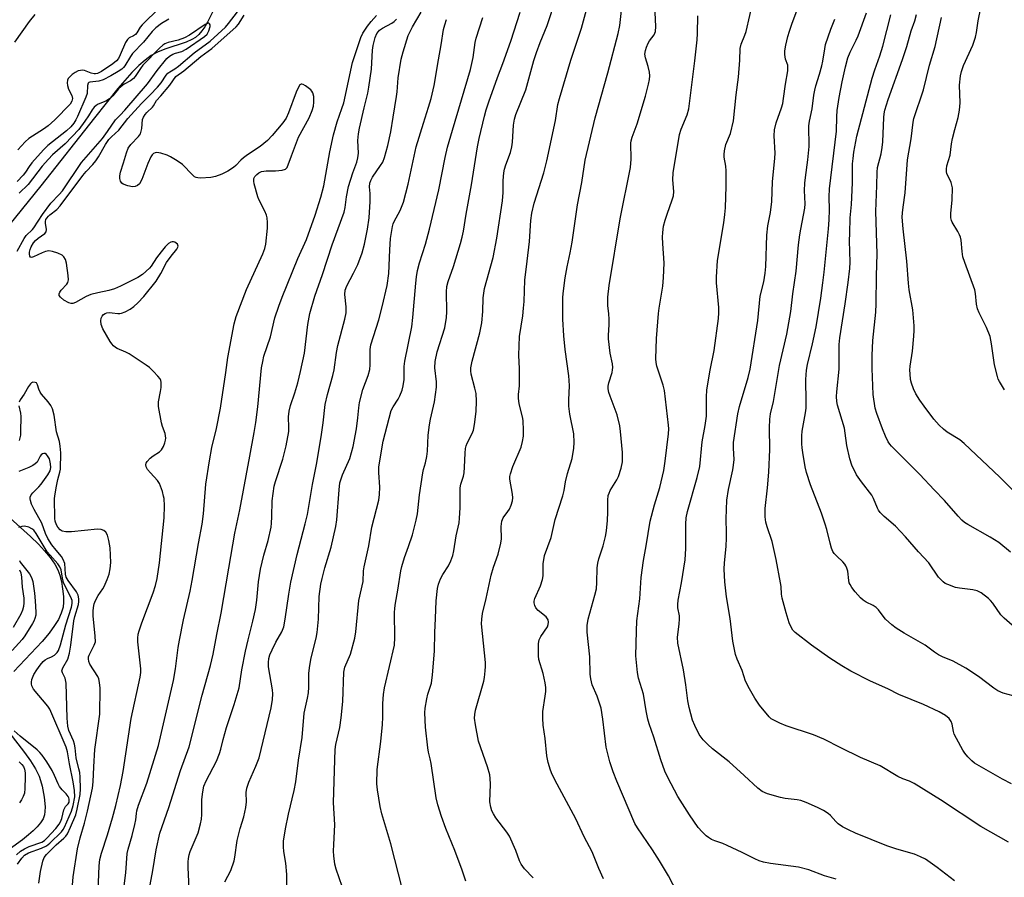
# Model space of a CAD drawing. Units: inches. Extents: x 1243771 to 1249771, y 589451 to 593452.
# Drawn here: x 1245787 to 1246088, y 591864 to 592127 of the extents above; entities that cross this region are included whole.
import ezdxf

# ---------------------------------------------------------------- set-up
doc = ezdxf.new("R2010")
doc.units = ezdxf.units.IN
doc.header["$MEASUREMENT"] = 0
doc.layers.add('HYDRO-Single Line Stream', color=4, linetype='Continuous')
doc.layers.add('Undefined', color=1, linetype='Continuous')

msp = doc.modelspace()

# ---------------------------------------------------------------- linework, layer by layer
at = {"layer": 'HYDRO-Single Line Stream'}
for points in [[(1245852.97, 592140.69), (1245848.87, 592135.5), (1245846.34, 592129.62), (1245844.52, 592126), (1245843.65, 592124.57), (1245842.75, 592123.29), (1245841.81, 592122.21), (1245840.84, 592121.34), (1245839.72, 592120.66), (1245837.98, 592119.9), (1245831.45, 592117.74), (1245829.15, 592116.83), (1245827.28, 592115.75), (1245825.4, 592114.36), (1245823.5, 592112.71), (1245821.31, 592110.53), (1245819.16, 592108.17), (1245817.07, 592105.7), (1245809.87, 592096.66), (1245793.46, 592075.9), (1245781.86, 592061.54)], [(1245778.77, 591978.89), (1245790.29, 591968.62), (1245792.72, 591966.25), (1245794.64, 591964.19), (1245796.32, 591962.16), (1245797.72, 591960.14), (1245798.65, 591958.44), (1245799.31, 591956.75), (1245799.76, 591954.88), (1245800.14, 591952.59), (1245800.39, 591950.25), (1245800.44, 591948.51), (1245800.27, 591946.99), (1245799.71, 591945.13), (1245798.83, 591943.24), (1245797.67, 591941.33), (1245796.02, 591939.07), (1245793.86, 591936.48), (1245785.26, 591927.31)], [(1245783.72, 591908.72), (1245788.45, 591902.49), (1245790.3, 591899.93), (1245791.85, 591897.5), (1245792.96, 591895.27), (1245793.4, 591894), (1245793.9, 591892.18), (1245794.53, 591888.82), (1245794.78, 591885.88), (1245794.74, 591884.44), (1245794.6, 591883.46), (1245794.16, 591882.25), (1245793.39, 591881.01), (1245792.36, 591879.77), (1245791.12, 591878.52), (1245789.73, 591877.3), (1245787.87, 591875.82), (1245781.98, 591871.55)]]:
    msp.add_lwpolyline(points, dxfattribs=at)
at = {"layer": 'Undefined'}
for points, elevation in [([(1245944.16, 591864.14), (1245941.52, 591866.95), (1245940.49, 591868.33), (1245939.97, 591869.33), (1245938.8, 591872.57), (1245936.92, 591876.89), (1245936.12, 591878.11), (1245932.73, 591882.57), (1245932, 591883.72), (1245931.51, 591884.68), (1245931.18, 591885.76), (1245930.92, 591887.46), (1245931.06, 591892.85), (1245930.99, 591894.57), (1245930.85, 591895.71), (1245930.15, 591898.13), (1245927.43, 591906.02), (1245926.49, 591910.97), (1245926.21, 591913.02), (1245926.26, 591914.14), (1245926.49, 591915.5), (1245929.02, 591924.33), (1245929.25, 591925.48), (1245929.46, 591927.46), (1245929.54, 591928.88), (1245929.5, 591930.04), (1245928.37, 591941.91), (1245928.4, 591943.35), (1245928.65, 591945.09), (1245929.73, 591949.6), (1245931.23, 591956.75), (1245931.96, 591959.26), (1245933.44, 591963.24), (1245934.28, 591966.54), (1245934.48, 591967.94), (1245934.35, 591971.72), (1245934.54, 591973.33), (1245934.94, 591974.29), (1245936.41, 591976.24), (1245936.86, 591976.97), (1245937.41, 591978.24), (1245937.8, 591979.56), (1245937.89, 591980.41), (1245937.82, 591981.57), (1245937.02, 591986.12), (1245937.02, 591986.97), (1245937.17, 591987.82), (1245937.87, 591990.04), (1245940.42, 591995.99), (1245940.88, 591997.64), (1245941.18, 591999.32), (1245941.22, 592001.09), (1245941.03, 592004.06), (1245940.82, 592005.21), (1245939.84, 592009.17), (1245939.63, 592010.92), (1245939.66, 592012.1), (1245939.92, 592014.71), (1245939.96, 592016.16), (1245939.96, 592019.95), (1245939.76, 592024.08), (1245939.83, 592026.97), (1245940, 592029.85), (1245940.93, 592036.12), (1245941.19, 592038.48), (1245941.36, 592040.55), (1245941.63, 592047.08), (1245942.27, 592052.9), (1245943.06, 592058.86), (1245943.43, 592065.3), (1245943.7, 592067.56), (1245944.46, 592070.59), (1245947.41, 592079.9), (1245948.36, 592083.51), (1245950.94, 592095.86), (1245951.73, 592100.76), (1245952.16, 592102.64), (1245955.69, 592114.32), (1245958.89, 592124.13), (1245961.96, 592135.45)], 632), ([(1245923.52, 591863.17), (1245922.37, 591866.54), (1245920.16, 591872.57), (1245917.42, 591879.26), (1245916.05, 591882.89), (1245914.97, 591886.46), (1245914.47, 591888.64), (1245912.93, 591899.13), (1245912.65, 591900.56), (1245912.12, 591902.61), (1245911.89, 591903.96), (1245911.19, 591910.23), (1245910.99, 591914.64), (1245911.1, 591916.08), (1245911.59, 591918.91), (1245911.94, 591920.32), (1245912.99, 591923.75), (1245913.36, 591926.26), (1245913.89, 591933.48), (1245914.02, 591939.28), (1245914.26, 591943.49), (1245914.43, 591948.97), (1245914.82, 591952.66), (1245915.12, 591954.06), (1245915.78, 591955.69), (1245916.45, 591957), (1245918.21, 591959.65), (1245918.93, 591961.21), (1245919.55, 591962.82), (1245919.86, 591964.26), (1245920.53, 591968.8), (1245921.44, 591972.84), (1245921.59, 591974.24), (1245921.76, 591977.4), (1245921.81, 591983.54), (1245921.97, 591984.58), (1245922.8, 591987.05), (1245923.02, 591988.12), (1245923.17, 591989.78), (1245923.31, 591994.14), (1245923.43, 591995.57), (1245923.64, 591996.37), (1245923.95, 591997.14), (1245925.5, 592000.11), (1245925.9, 592001.15), (1245926.22, 592002.83), (1245926.73, 592006.83), (1245926.78, 592010.03), (1245926.65, 592012.33), (1245926.32, 592013.98), (1245925.14, 592018.23), (1245925.02, 592019.35), (1245925.07, 592020.2), (1245925.51, 592022.21), (1245927.79, 592030.9), (1245928.42, 592033.94), (1245928.76, 592037.41), (1245928.83, 592041.64), (1245929.24, 592044.5), (1245931.87, 592053.93), (1245933, 592059.9), (1245934.71, 592071.29), (1245934.91, 592073.82), (1245934.96, 592077.57), (1245935.13, 592079.9), (1245935.35, 592081.01), (1245935.73, 592082.36), (1245937.17, 592086.12), (1245937.63, 592087.79), (1245937.81, 592089.23), (1245938.09, 592094.43), (1245938.42, 592096.35), (1245938.87, 592097.69), (1245941.9, 592105.3), (1245944.37, 592114.27), (1245945.11, 592116.71), (1245946.27, 592119.74), (1245948.46, 592125), (1245951.05, 592133.11)], 630), ([(1246073.05, 591863.23), (1246067.81, 591867.33), (1246064.18, 591869.87), (1246062.64, 591870.64), (1246060.78, 591871.43), (1246055.41, 591872.95), (1246052.35, 591874), (1246042.78, 591877.89), (1246040.67, 591878.84), (1246038.83, 591879.78), (1246037.49, 591880.71), (1246036.71, 591881.42), (1246035.09, 591883.27), (1246034.44, 591883.81), (1246032.97, 591884.73), (1246031.17, 591885.68), (1246027.71, 591887.2), (1246026.09, 591887.8), (1246024.97, 591888.03), (1246021.21, 591888.47), (1246019.77, 591888.72), (1246015.81, 591889.91), (1246014.22, 591890.57), (1246012.87, 591891.61), (1246008.74, 591895.52), (1246004.15, 591899.64), (1245999.06, 591903.67), (1245997.58, 591904.95), (1245996.14, 591906.39), (1245994.97, 591908.06), (1245993.63, 591910.74), (1245992.91, 591912.38), (1245991.89, 591916.33), (1245991.48, 591918.33), (1245990.83, 591923.25), (1245990.09, 591927.82), (1245988.44, 591935.97), (1245988.34, 591937.81), (1245988.84, 591941.77), (1245988.96, 591943.47), (1245988.89, 591944.31), (1245988.43, 591946.82), (1245988.38, 591947.83), (1245988.54, 591949.11), (1245989.57, 591954.4), (1245990.6, 591961.51), (1245990.85, 591964.97), (1245990.84, 591972.35), (1245990.97, 591974.36), (1245991.35, 591976.27), (1245994.33, 591986.62), (1245995.17, 591990.05), (1245995.85, 591997.55), (1245996.79, 592002.55), (1245997.15, 592005.39), (1245997.22, 592006.83), (1245997.18, 592011.23), (1245997.32, 592013.5), (1245998.3, 592019.5), (1245999.51, 592025.55), (1246000.8, 592035.3), (1246000.91, 592037), (1246000.91, 592038.68), (1246000.26, 592046.22), (1246000.22, 592048.01), (1246000.58, 592053.07), (1246002.43, 592064.59), (1246002.77, 592067.12), (1246002.94, 592069.14), (1246003.15, 592075.79), (1246003.21, 592080.45), (1246003.1, 592081.9), (1246002.59, 592084.72), (1246002.58, 592085.54), (1246002.69, 592086.64), (1246003.12, 592088.52), (1246004.51, 592091.9), (1246005.45, 592095.75), (1246006.21, 592103.74), (1246006.94, 592109.18), (1246007.35, 592114.4), (1246007.44, 592117.88), (1246007.8, 592119.27), (1246008.92, 592122.01), (1246009.28, 592123.14), (1246011.6, 592133.03)], 640), ([(1245829.77, 592130.41), (1245824.45, 592125.15), (1245823.92, 592124.46), (1245822.9, 592122.76), (1245822.42, 592122.18), (1245821.81, 592121.78), (1245820.54, 592121.22), (1245819.96, 592120.68), (1245819.39, 592119.71), (1245817.76, 592115.94), (1245817.23, 592114.91), (1245816.66, 592114.2), (1245815.51, 592113.28), (1245812.08, 592110.87), (1245810.84, 592110.25), (1245810.24, 592110.14), (1245809.75, 592110.17), (1245808.92, 592110.38), (1245806.86, 592111.17), (1245806.27, 592111.26), (1245805.6, 592111.23), (1245804.89, 592111.04), (1245804.01, 592110.59), (1245803.06, 592109.92), (1245802.2, 592109.17), (1245801.86, 592108.75), (1245801.66, 592108.27), (1245801.58, 592107.45), (1245801.67, 592106.58), (1245801.97, 592105.48), (1245802.92, 592103.57), (1245803.15, 592102.62), (1245803, 592101.78), (1245802.49, 592100.92), (1245797.71, 592096.12), (1245795.73, 592094.31), (1245794.33, 592093.27), (1245789.83, 592090.36), (1245788.68, 592089.33), (1245786.45, 592086.96)], 616), ([(1245965.7, 591863.88), (1245964.18, 591867.05), (1245962.21, 591872.18), (1245959.76, 591876.74), (1245957.21, 591882.27), (1245951.45, 591892.84), (1245949.95, 591895.75), (1245949.39, 591897.12), (1245948.71, 591899.42), (1245948.34, 591901.47), (1245947.78, 591906.81), (1245947.19, 591910.92), (1245947.06, 591912.99), (1245947.08, 591915.06), (1245947.81, 591919.77), (1245947.97, 591921.23), (1245947.97, 591922.38), (1245947.76, 591923.81), (1245947.17, 591926.66), (1245945.91, 591930.95), (1245945.78, 591932.1), (1245945.75, 591933.83), (1245945.8, 591935.85), (1245945.98, 591936.96), (1245946.5, 591937.99), (1245948.47, 591940.97), (1245948.75, 591941.67), (1245948.85, 591942.44), (1245948.69, 591943.16), (1245948.12, 591944.01), (1245945.7, 591946.01), (1245944.94, 591946.81), (1245944.6, 591947.52), (1245944.44, 591948.29), (1245944.47, 591948.81), (1245944.68, 591949.61), (1245946.34, 591953.56), (1245947.01, 591955.5), (1245947.19, 591956.61), (1245947.22, 591960.23), (1245947.61, 591962.82), (1245949.63, 591968.35), (1245950.83, 591973.83), (1245953.21, 591981.01), (1245953.6, 591982.69), (1245954.03, 591985.32), (1245954.62, 591987.88), (1245956.1, 591992.45), (1245956.59, 591995.66), (1245956.69, 591997.42), (1245956.53, 592000.04), (1245955.34, 592006.05), (1245955.05, 592008.49), (1245955.04, 592010.42), (1245955.22, 592014.76), (1245955.19, 592016.39), (1245955.05, 592017.78), (1245953.89, 592025.85), (1245953.5, 592029.98), (1245953.21, 592035.15), (1245953.23, 592041.84), (1245953.39, 592043.77), (1245953.88, 592047.74), (1245954.52, 592051.09), (1245955.49, 592055.44), (1245956.11, 592058.64), (1245957.65, 592070.1), (1245959.06, 592076.97), (1245960.03, 592083.76), (1245963.06, 592096.66), (1245967.03, 592110.43), (1245970.17, 592122.51), (1245970.61, 592124.96), (1245971.32, 592131.39)], 634), ([(1245988.23, 591859.65), (1245985.56, 591864.74), (1245982.75, 591869.42), (1245980.65, 591872.77), (1245976.01, 591879.52), (1245975.27, 591880.75), (1245969.7, 591893.74), (1245968.64, 591896.57), (1245967.63, 591899.65), (1245966.46, 591904.19), (1245965.48, 591912.69), (1245964.92, 591916.07), (1245963.75, 591919.74), (1245962.23, 591923.25), (1245961.74, 591925.06), (1245961.59, 591926.47), (1245961.48, 591931.81), (1245960.63, 591939.33), (1245960.69, 591941.33), (1245960.95, 591943.3), (1245963.02, 591950.68), (1245963.47, 591952.63), (1245963.63, 591954.5), (1245963.72, 591958.98), (1245963.88, 591960.41), (1245964.24, 591961.8), (1245965.54, 591965.75), (1245966.25, 591968.62), (1245966.58, 591970.35), (1245966.89, 591973.49), (1245966.97, 591976.01), (1245966.97, 591979.72), (1245967.11, 591981.11), (1245967.35, 591981.91), (1245967.72, 591982.69), (1245969.69, 591985.96), (1245970.23, 591986.99), (1245971.02, 591989.47), (1245971.43, 591991.44), (1245971.5, 591992.87), (1245971.46, 591994.31), (1245970.87, 592000.75), (1245970.63, 592002.48), (1245969.84, 592005.83), (1245967.65, 592011.59), (1245967.31, 592012.69), (1245967.09, 592013.79), (1245967.08, 592014.57), (1245967.24, 592015.59), (1245968.27, 592018.8), (1245968.43, 592019.59), (1245968.48, 592020.36), (1245968.36, 592021.44), (1245967.69, 592024.75), (1245967.23, 592029.1), (1245967.19, 592030.26), (1245967.36, 592033.42), (1245967.36, 592035.09), (1245967.28, 592036.76), (1245966.98, 592039.29), (1245966.98, 592041.8), (1245967.43, 592045.36), (1245970.76, 592065.8), (1245973.89, 592081.53), (1245974.11, 592084.07), (1245974.01, 592088.91), (1245974.08, 592089.72), (1245974.39, 592090.81), (1245975.97, 592094.86), (1245978.46, 592103.38), (1245979.42, 592106.97), (1245979.69, 592108.39), (1245979.79, 592109.55), (1245979.7, 592110.72), (1245979.35, 592112.45), (1245978.46, 592115.04), (1245978.35, 592116.15), (1245978.46, 592117.3), (1245978.77, 592118.36), (1245979.34, 592119.59), (1245979.77, 592120.3), (1245981.14, 592122.13), (1245981.57, 592123.09), (1245981.68, 592124.66), (1245981.37, 592131.07)], 636), ([(1246089.64, 591875.13), (1246081.11, 591879.86), (1246068.8, 591888.02), (1246060.74, 591892.99), (1246059.25, 591893.74), (1246057.25, 591894.5), (1246055.77, 591895.19), (1246050.36, 591898.41), (1246044.31, 591900.98), (1246038.27, 591903.93), (1246033.07, 591906.65), (1246029.93, 591907.92), (1246021.53, 591910.66), (1246019.61, 591911.48), (1246017.74, 591912.39), (1246017, 591912.87), (1246016.37, 591913.45), (1246013.39, 591917.03), (1246011.95, 591919.19), (1246010.34, 591921.99), (1246009.16, 591924.39), (1246008.13, 591927.65), (1246006.56, 591931.08), (1246006.09, 591932.48), (1246005.24, 591936.56), (1246004.39, 591943.51), (1246003.27, 591950.18), (1246002.76, 591954.76), (1246002.61, 591958.62), (1246002.68, 591960.54), (1246003.17, 591965.53), (1246003.32, 591968.21), (1246003.34, 591969.71), (1246003.15, 591974.06), (1246003.36, 591979.68), (1246003.86, 591983.02), (1246005.23, 591988.96), (1246005.48, 591990.4), (1246005.6, 591992.16), (1246005.45, 591995.64), (1246005.48, 591997.4), (1246006.81, 592006.11), (1246007.3, 592008.39), (1246009.93, 592017.26), (1246010.54, 592019.77), (1246012.91, 592034.65), (1246013.64, 592042.15), (1246014.7, 592046.58), (1246015.17, 592049.17), (1246015.34, 592051.2), (1246015.67, 592060.82), (1246015.98, 592063.64), (1246016.74, 592067.76), (1246017.18, 592071.12), (1246017.41, 592077.13), (1246018.13, 592084.42), (1246018.16, 592085.89), (1246017.9, 592091.23), (1246017.96, 592093), (1246018.51, 592095.2), (1246020.11, 592099.74), (1246020.5, 592101.14), (1246020.77, 592102.58), (1246021.38, 592107), (1246022.03, 592111.07), (1246022.1, 592111.93), (1246022.02, 592112.78), (1246021.37, 592114.71), (1246021.13, 592116.08), (1246021.17, 592117.23), (1246021.42, 592118.97), (1246022.04, 592121.58), (1246022.53, 592123.23), (1246023.26, 592125.38), (1246025.81, 592132.19)], 642), ([(1246088.4, 592013.5), (1246086.83, 592015.99), (1246086.47, 592016.77), (1246086.21, 592017.58), (1246085.35, 592021.18), (1246084.39, 592027.6), (1246083.95, 592029.84), (1246082.86, 592032.6), (1246080.65, 592037), (1246080.07, 592038.31), (1246079.76, 592039.72), (1246079.48, 592042.92), (1246079.27, 592044.06), (1246076.18, 592052.47), (1246075.64, 592054.17), (1246075.37, 592055.85), (1246075.07, 592059.31), (1246074.92, 592060.17), (1246074.64, 592060.95), (1246074.13, 592061.94), (1246072.33, 592064.83), (1246072.14, 592065.33), (1246071.97, 592066.1), (1246071.92, 592067.48), (1246072.35, 592071.59), (1246072.43, 592075.31), (1246072.3, 592076.14), (1246072.03, 592076.95), (1246070.75, 592079.69), (1246070.63, 592080.19), (1246070.59, 592080.97), (1246070.77, 592082.05), (1246071.74, 592085.32), (1246072.15, 592088.72), (1246072.47, 592090.39), (1246073.13, 592093.14), (1246074.19, 592096.84), (1246074.59, 592099.04), (1246074.76, 592101.28), (1246074.62, 592106.66), (1246074.89, 592109.52), (1246075.23, 592110.86), (1246075.86, 592112.68), (1246078.68, 592118.92), (1246079.47, 592121.37), (1246079.75, 592122.77), (1246080.3, 592126.41), (1246081.09, 592130.37)], 654), ([(1245791.6, 592128.37), (1245789.86, 592126.17), (1245785.39, 592119.9)], 618), ([(1245832.66, 592126.87), (1245830.39, 592125.55), (1245828.64, 592124.28), (1245827.5, 592123.09), (1245824.93, 592119.84), (1245821.54, 592116.43), (1245820.89, 592115.51), (1245819.17, 592112.62), (1245818.72, 592112.08), (1245818.21, 592111.61), (1245817.12, 592110.86), (1245814.88, 592109.53), (1245812.54, 592108.38), (1245811.18, 592107.92), (1245808.5, 592107.62), (1245808.17, 592107.49), (1245807.93, 592107.28), (1245807.72, 592106.6), (1245807.61, 592104.19), (1245807.29, 592103.04), (1245804.73, 592097.13), (1245804.2, 592096.1), (1245803.58, 592095.12), (1245802.65, 592094), (1245801.37, 592092.76), (1245795.63, 592088.22), (1245794.27, 592086.96), (1245790.71, 592082.95), (1245789.88, 592081.83), (1245788.73, 592080.06), (1245788.03, 592079.18), (1245786.28, 592077.25)], 614), ([(1245810.97, 591860.23), (1245811.31, 591867.84), (1245811.56, 591869.81), (1245812.04, 591871.69), (1245813.85, 591877.33), (1245815.39, 591882.54), (1245816.4, 591886.35), (1245817.85, 591892.4), (1245818.67, 591896.7), (1245821.12, 591912.94), (1245823.92, 591925.55), (1245824.06, 591926.97), (1245824.07, 591928.12), (1245823.18, 591936.36), (1245823.15, 591937.53), (1245823.29, 591938.7), (1245823.58, 591939.78), (1245824.41, 591942.19), (1245827.83, 591951.39), (1245828.57, 591953.58), (1245829.08, 591955.72), (1245829.75, 591960.52), (1245831.18, 591974.29), (1245831.34, 591978.04), (1245831.2, 591980.19), (1245831.06, 591980.99), (1245830.67, 591982.39), (1245829.77, 591984.82), (1245829.14, 591985.75), (1245827, 591988.06), (1245826.16, 591989.09), (1245825.71, 591989.97), (1245825.65, 591990.64), (1245825.75, 591991.09), (1245825.99, 591991.54), (1245826.91, 591992.56), (1245827.8, 591993.28), (1245829.82, 591994.54), (1245830.43, 591995.14), (1245831, 591996.15), (1245831.44, 591997.24), (1245831.65, 591998.09), (1245831.68, 591998.67), (1245831.47, 592000.13), (1245830.67, 592002.25), (1245830.37, 592003.4), (1245829.46, 592008.36), (1245829.51, 592009.81), (1245830.13, 592013), (1245830.27, 592014.15), (1245830.25, 592015.82), (1245830.15, 592016.35), (1245829.96, 592016.84), (1245829.3, 592017.71), (1245827.92, 592019.14), (1245826.68, 592020.32), (1245825.75, 592021.04), (1245820.48, 592024.48), (1245819.44, 592025.02), (1245816.79, 592026.16), (1245816.31, 592026.45), (1245815.71, 592026.94), (1245815.18, 592027.54), (1245814.7, 592028.26), (1245812.41, 592032.17), (1245811.93, 592033.51), (1245811.79, 592034.62), (1245811.95, 592035.37), (1245812.28, 592036.07), (1245812.7, 592036.56), (1245813.15, 592036.85), (1245813.64, 592037), (1245814.44, 592037.1), (1245815.28, 592037.07), (1245817.06, 592036.84), (1245817.63, 592036.85), (1245818.17, 592036.96), (1245819.23, 592037.38), (1245820.77, 592038.19), (1245821.91, 592038.98), (1245823.15, 592040.06), (1245824.97, 592042.03), (1245828.74, 592046.72), (1245830.24, 592049.13), (1245831.96, 592052.41), (1245833.32, 592054.36), (1245835.08, 592056.53), (1245835.42, 592057.15), (1245835.46, 592057.49), (1245835.25, 592058.02), (1245834.91, 592058.37), (1245834.5, 592058.65), (1245834.04, 592058.81), (1245833.66, 592058.81), (1245833.26, 592058.69), (1245832.58, 592058.24), (1245831.54, 592057.24), (1245830.26, 592055.7), (1245828.87, 592053.85), (1245827.22, 592051.36), (1245826.68, 592050.69), (1245824.58, 592048.8), (1245823.14, 592047.88), (1245817.86, 592045.22), (1245815.98, 592044.39), (1245814.3, 592043.85), (1245810.96, 592043.18), (1245808.76, 592042.64), (1245807.37, 592042.03), (1245804.08, 592040.24), (1245803.29, 592039.93), (1245802.76, 592039.87), (1245802.02, 592040.08), (1245800.55, 592040.96), (1245799.45, 592041.81), (1245799.06, 592042.39), (1245799.06, 592042.84), (1245799.24, 592043.32), (1245799.71, 592043.95), (1245801.38, 592045.78), (1245801.7, 592046.36), (1245801.89, 592047.11), (1245801.86, 592048.51), (1245801.36, 592052.24), (1245801.07, 592053.32), (1245800.56, 592054.17), (1245799.99, 592054.69), (1245798.71, 592055.31), (1245797.05, 592055.86), (1245795.95, 592055.99), (1245794.89, 592055.8), (1245793.83, 592055.45), (1245791.26, 592054.13), (1245790.62, 592053.95), (1245790.33, 592054.09), (1245790.14, 592054.42), (1245790.01, 592055.11), (1245790.02, 592055.62), (1245790.2, 592056.44), (1245790.51, 592057.24), (1245791.25, 592058.51), (1245791.82, 592059.14), (1245792.68, 592059.89), (1245794.69, 592061.36), (1245795.11, 592061.87), (1245795.21, 592062.53), (1245794.9, 592064.45), (1245794.89, 592064.99), (1245795.04, 592065.57), (1245795.29, 592066.03), (1245795.8, 592066.66), (1245796.22, 592067.04), (1245798.35, 592068.63), (1245799.39, 592069.79), (1245806.31, 592079.11), (1245807.35, 592080.34), (1245809.36, 592082.45), (1245810.26, 592083.56), (1245811.07, 592084.76), (1245813.27, 592088.6), (1245814.32, 592090.05), (1245815.12, 592090.92), (1245817.32, 592092.94), (1245820.05, 592096.5), (1245824.27, 592101.08), (1245826.98, 592103.75), (1245829.17, 592106.12), (1245830.3, 592107.47), (1245831.79, 592109.76), (1245832.3, 592110.36), (1245832.94, 592110.83), (1245834.49, 592111.66), (1245835.61, 592112.48), (1245840.36, 592116.6), (1245845.28, 592120.19), (1245849.99, 592124.41), (1245850.94, 592125.53), (1245853.62, 592129.17)], 614), ([(1245817.94, 591853.62), (1245819.48, 591865.75), (1245819.94, 591871.67), (1245820.22, 591872.99), (1245821.4, 591877.09), (1245822.24, 591880.5), (1245822.52, 591881.93), (1245822.7, 591883.84), (1245822.87, 591884.69), (1245823.37, 591886.36), (1245825.89, 591893.11), (1245829.49, 591904.67), (1245834.05, 591924.53), (1245834.64, 591928.14), (1245835.49, 591934.61), (1245835.86, 591936.91), (1245837.08, 591943.15), (1245839.13, 591951.87), (1245839.82, 591955.19), (1245841.7, 591966.51), (1245842.8, 591972.38), (1245843.24, 591975.5), (1245843.93, 591984.59), (1245845.05, 591991.8), (1245845.8, 591995.83), (1245847.23, 592001.7), (1245848.41, 592007.83), (1245850.08, 592018.77), (1245850.7, 592023.34), (1245852.65, 592033.73), (1245853.29, 592035.94), (1245856.41, 592044.19), (1245861.37, 592055.05), (1245861.99, 592056.69), (1245862.36, 592058.09), (1245862.86, 592062.99), (1245862.87, 592064.69), (1245862.77, 592066.09), (1245862.56, 592066.89), (1245862.03, 592068.17), (1245860.16, 592071.72), (1245859.83, 592072.53), (1245858.78, 592076.52), (1245858.64, 592077.37), (1245858.7, 592078.13), (1245859, 592078.77), (1245859.55, 592079.36), (1245860.21, 592079.86), (1245860.95, 592080.24), (1245862.38, 592080.52), (1245865.28, 592080.54), (1245867.32, 592080.69), (1245868.36, 592080.98), (1245868.9, 592081.5), (1245870.14, 592085.1), (1245872.36, 592090.84), (1245875.6, 592096.74), (1245876.48, 592098.92), (1245876.88, 592100.33), (1245877.01, 592101.5), (1245876.99, 592103.27), (1245876.72, 592104.38), (1245876.45, 592104.88), (1245876.09, 592105.3), (1245874.47, 592106.5), (1245873.77, 592106.89), (1245873.33, 592107), (1245873.13, 592106.99), (1245872.78, 592106.77), (1245872.19, 592105.92), (1245871.57, 592104.61), (1245869.25, 592098.2), (1245868.52, 592096.62), (1245867.51, 592095.17), (1245864.23, 592091.31), (1245862.79, 592089.82), (1245860.58, 592087.9), (1245856.68, 592085.36), (1245855.49, 592084.51), (1245854.71, 592083.79), (1245853.12, 592082.08), (1245852.45, 592081.49), (1245850.73, 592080.39), (1245848.91, 592079.44), (1245846.97, 592078.77), (1245845.54, 592078.47), (1245842.32, 592078.26), (1245841.48, 592078.31), (1245840.96, 592078.44), (1245840.49, 592078.7), (1245839.86, 592079.25), (1245836.87, 592082.39), (1245835.18, 592083.57), (1245833.17, 592084.8), (1245832.12, 592085.31), (1245830.24, 592085.9), (1245828.92, 592086.09), (1245828.43, 592086), (1245827.98, 592085.76), (1245827.59, 592085.43), (1245827.12, 592084.79), (1245826.17, 592082.76), (1245824.4, 592077.83), (1245823.7, 592076.54), (1245823.1, 592075.98), (1245822.35, 592075.67), (1245821.52, 592075.6), (1245820.07, 592075.89), (1245818.71, 592076.42), (1245818.27, 592076.73), (1245817.86, 592077.36), (1245817.64, 592078.11), (1245817.64, 592078.94), (1245817.89, 592080.09), (1245818.72, 592082.95), (1245819.68, 592086.04), (1245820.21, 592087.39), (1245821.03, 592088.54), (1245823.41, 592090.95), (1245823.99, 592091.85), (1245824.38, 592093.42), (1245824.62, 592096.15), (1245824.87, 592096.89), (1245825.42, 592097.78), (1245825.95, 592098.39), (1245827.61, 592099.95), (1245827.93, 592100.39), (1245828.85, 592102.04), (1245830.24, 592103.49), (1245832.92, 592106.66), (1245834.83, 592109.31), (1245837.27, 592111.06), (1245842.43, 592115.5), (1245845.79, 592117.89), (1245853.22, 592124.52), (1245853.92, 592125.41), (1245855.72, 592128.09)], 616), ([(1245826.6, 591860.38), (1245827.78, 591866.41), (1245828.77, 591872.72), (1245829.86, 591877.81), (1245832.62, 591885.68), (1245836.17, 591896.98), (1245838.91, 591904.27), (1245842.86, 591920.07), (1245845.42, 591929.12), (1245846.24, 591932.6), (1245847.31, 591938.64), (1245848.67, 591945.14), (1245850.97, 591958.88), (1245852.85, 591969.6), (1245854.32, 591976.8), (1245857.44, 591993.19), (1245858.75, 592000.45), (1245859.24, 592003.5), (1245859.85, 592008.32), (1245861.05, 592020.17), (1245861.37, 592022.13), (1245861.74, 592023.78), (1245863.75, 592029.68), (1245865.09, 592035.54), (1245866.29, 592039.09), (1245867.29, 592041.8), (1245872.14, 592053.71), (1245874.76, 592059.53), (1245877.38, 592066.98), (1245879.16, 592072.46), (1245880.11, 592075.93), (1245881.88, 592086.32), (1245883.03, 592091.46), (1245884.16, 592095.52), (1245885.63, 592099.56), (1245886.17, 592101.29), (1245888.85, 592113.67), (1245891.43, 592121.28), (1245892.04, 592122.58), (1245893.48, 592124.78), (1245894.53, 592126.18), (1245896.23, 592128.05)], 618), ([(1245838.9, 591860.91), (1245838.52, 591867.36), (1245838.53, 591869.03), (1245838.64, 591870.13), (1245838.87, 591871.22), (1245839.2, 591872.28), (1245841.65, 591877.95), (1245842.36, 591880.73), (1245842.62, 591882.14), (1245842.76, 591883.57), (1245842.7, 591888.19), (1245843.02, 591890.52), (1245843.38, 591892.25), (1245844.04, 591893.84), (1245847.2, 591899.91), (1245848.19, 591902.26), (1245848.57, 591903.52), (1245849.27, 591906.54), (1245850.3, 591910.21), (1245852.6, 591917.16), (1245854.16, 591922.32), (1245855.01, 591927.81), (1245856.12, 591933.54), (1245856.89, 591936.99), (1245858.38, 591942.71), (1245859.13, 591946.32), (1245859.55, 591949.12), (1245860.13, 591954.75), (1245860.67, 591958.65), (1245861.75, 591962.91), (1245863.06, 591967.43), (1245863.93, 591971.51), (1245864.08, 591972.65), (1245864.19, 591974.63), (1245864.27, 591979.5), (1245864.92, 591984), (1245865.28, 591985.39), (1245867.54, 591992.3), (1245868.52, 591996.37), (1245869.33, 592000.7), (1245869.39, 592001.93), (1245869.28, 592005.26), (1245869.48, 592006.99), (1245869.87, 592008.7), (1245871.23, 592012.61), (1245872.16, 592015.67), (1245872.97, 592019.05), (1245874.11, 592024.72), (1245875.18, 592033.46), (1245875.77, 592036.84), (1245877.31, 592042.19), (1245879.7, 592048.73), (1245882.63, 592057.9), (1245886.25, 592067.8), (1245886.58, 592069.23), (1245887, 592072.58), (1245887.64, 592075.66), (1245888.96, 592079.85), (1245890.15, 592083.17), (1245890.52, 592084.48), (1245890.66, 592085.87), (1245890.51, 592089.81), (1245890.71, 592091.85), (1245891.01, 592093.59), (1245892.39, 592099.78), (1245893.51, 592104.29), (1245893.88, 592106.09), (1245894.66, 592111.61), (1245894.92, 592117.46), (1245895.16, 592118.81), (1245895.8, 592121.3), (1245896.31, 592122.56), (1245896.76, 592123.17), (1245897.14, 592123.53), (1245898.02, 592124.12), (1245900.93, 592125.71), (1245901.57, 592126.19), (1245902.36, 592126.95)], 620), ([(1245849.78, 591862.9), (1245851.59, 591866.39), (1245852.62, 591869.37), (1245852.85, 591870.53), (1245853.59, 591875.56), (1245854.5, 591879.28), (1245855.58, 591882.83), (1245856.17, 591885.68), (1245856.38, 591887.38), (1245856.33, 591890.24), (1245856.55, 591891.59), (1245857.13, 591893.43), (1245859.29, 591898.39), (1245860.24, 591900.92), (1245863.98, 591916.16), (1245864.4, 591918.7), (1245864.45, 591920.43), (1245864.32, 591921.68), (1245863.17, 591928.75), (1245863.11, 591930.11), (1245863.25, 591931.27), (1245863.54, 591932.39), (1245864.22, 591933.98), (1245865.39, 591936.29), (1245867.27, 591939.42), (1245867.86, 591940.97), (1245868.27, 591943.27), (1245869.33, 591951), (1245870, 591954.62), (1245871.93, 591963.14), (1245874.39, 591972.45), (1245875.07, 591975.39), (1245876.62, 591984.51), (1245877.94, 591991.12), (1245879.39, 591999.83), (1245879.9, 592003.38), (1245880.47, 592008.99), (1245881.23, 592012.07), (1245882.87, 592017.9), (1245883.21, 592019.65), (1245883.94, 592024.88), (1245884.33, 592027.05), (1245886.45, 592035.09), (1245886.88, 592037.01), (1245886.95, 592038.87), (1245886.54, 592042.61), (1245886.64, 592044.02), (1245887.09, 592045.35), (1245889.2, 592049.23), (1245890.46, 592051.83), (1245891.82, 592055.45), (1245892.54, 592058.05), (1245893.46, 592062.69), (1245893.92, 592066.14), (1245894.21, 592071.15), (1245894.23, 592073.54), (1245894.1, 592075.61), (1245894.18, 592076.68), (1245894.43, 592077.51), (1245894.94, 592078.55), (1245897.46, 592082.09), (1245898.09, 592083.18), (1245898.59, 592084.55), (1245899.65, 592088.23), (1245900.62, 592092.46), (1245901.25, 592096.9), (1245902.33, 592103.24), (1245902.5, 592104.71), (1245902.81, 592108.95), (1245903.77, 592114.64), (1245904.31, 592116.89), (1245905.91, 592121.9), (1245907.21, 592124.53), (1245909.85, 592129.09)], 622), ([(1245868.79, 591860.61), (1245868.77, 591865.23), (1245868.4, 591868.69), (1245867.83, 591872.2), (1245867.72, 591873.69), (1245867.77, 591875.44), (1245868.31, 591879.13), (1245869.24, 591883.65), (1245871.02, 591890.92), (1245871.49, 591893.52), (1245872.35, 591900.17), (1245873.44, 591907.15), (1245874.1, 591914.56), (1245875.11, 591919.16), (1245875.37, 591920.82), (1245875.48, 591922.53), (1245875.48, 591926.82), (1245875.77, 591929.19), (1245876.22, 591931.49), (1245877.71, 591937.5), (1245878.03, 591939.2), (1245878.46, 591943.27), (1245878.69, 591950.28), (1245879.16, 591954.07), (1245879.52, 591955.81), (1245880.33, 591958.99), (1245882.31, 591965.34), (1245883.78, 591971.64), (1245884.04, 591973.7), (1245884.73, 591982.85), (1245885.02, 591985.06), (1245885.82, 591987.53), (1245887.98, 591992.49), (1245889.05, 591996.19), (1245890.11, 592001.56), (1245890.49, 592004.89), (1245890.74, 592007.97), (1245891.02, 592009.58), (1245892.02, 592013.54), (1245893.67, 592017.86), (1245894.14, 592019.7), (1245894.28, 592021.11), (1245894.28, 592025.84), (1245894.46, 592027.21), (1245896.87, 592034.86), (1245897.93, 592038.85), (1245899.48, 592045.43), (1245900.01, 592049.08), (1245900.26, 592056.3), (1245900.47, 592059.81), (1245901.08, 592063.46), (1245901.3, 592064.28), (1245901.6, 592065), (1245903.44, 592068.33), (1245904.41, 592070.93), (1245905.88, 592076.42), (1245908.36, 592087.88), (1245910.54, 592095.09), (1245912.12, 592099.99), (1245912.89, 592102.66), (1245913.79, 592106.63), (1245915.13, 592114.46), (1245916.02, 592119.04), (1245916.73, 592123.75), (1245917.06, 592125.16), (1245917.61, 592126.81)], 624), ([(1245885.64, 591861.49), (1245883.8, 591866.85), (1245883.45, 591868.4), (1245883.13, 591870.95), (1245883.05, 591872.38), (1245883.09, 591874.42), (1245883.4, 591880.37), (1245883.08, 591887.18), (1245883.51, 591903.43), (1245883.71, 591904.96), (1245884.94, 591910.2), (1245885.39, 591913.09), (1245885.86, 591918.17), (1245886.17, 591927.09), (1245886.54, 591928.61), (1245888.22, 591932.65), (1245889.53, 591937.48), (1245889.82, 591939.47), (1245890.8, 591949.05), (1245892.09, 591954.86), (1245892.22, 591958.09), (1245892.37, 591959.28), (1245893.8, 591965.77), (1245894.78, 591971.43), (1245896.87, 591979.74), (1245897.07, 591981.45), (1245897.2, 591983.74), (1245896.87, 591988.24), (1245896.91, 591989.92), (1245898.2, 591997.75), (1245900.72, 592007.13), (1245901.25, 592008.28), (1245902.82, 592010.65), (1245903.34, 592011.62), (1245904.06, 592013.38), (1245904.38, 592014.72), (1245904.63, 592016.67), (1245904.7, 592020.6), (1245904.83, 592022.27), (1245907.02, 592032.79), (1245907.35, 592035.64), (1245908.18, 592046.09), (1245908.41, 592048.03), (1245908.77, 592049.97), (1245909.35, 592052.32), (1245911.23, 592058.07), (1245912.4, 592062.66), (1245915.27, 592074.65), (1245917.25, 592084.56), (1245917.96, 592087.71), (1245919.4, 592092.96), (1245924.96, 592111.46), (1245925.75, 592115.18), (1245926.39, 592119.78), (1245926.66, 592121.12), (1245928.76, 592127.36)], 626), ([(1245904.12, 591860.62), (1245900.57, 591874.6), (1245897.85, 591883.72), (1245897.34, 591886.04), (1245896.5, 591891.05), (1245896.3, 591892.97), (1245896.41, 591897.36), (1245897.47, 591905.9), (1245897.99, 591911.05), (1245898.09, 591913.35), (1245898.1, 591917.48), (1245898.32, 591920.3), (1245898.69, 591922.3), (1245901.7, 591935.35), (1245901.85, 591937.7), (1245901.72, 591945.26), (1245901.76, 591946.64), (1245901.97, 591948.24), (1245902.76, 591952.18), (1245903.63, 591958.07), (1245903.94, 591959.44), (1245904.75, 591962.18), (1245906, 591965.52), (1245907.22, 591969.13), (1245908.33, 591973.57), (1245908.69, 591975.53), (1245909.4, 591981.39), (1245910.38, 591988.06), (1245910.6, 591989.13), (1245911.21, 591991.19), (1245911.57, 591993.13), (1245911.76, 591994.74), (1245912.04, 591999.57), (1245912.39, 592002.76), (1245912.71, 592004.51), (1245913.95, 592009.86), (1245914.57, 592014.31), (1245914.58, 592015.95), (1245914.09, 592020.23), (1245914.1, 592022.17), (1245914.77, 592025.08), (1245917.08, 592032.43), (1245917.58, 592035.59), (1245917.72, 592037.32), (1245917.63, 592043.43), (1245917.75, 592045.1), (1245918.16, 592046.65), (1245919.79, 592051.2), (1245921.91, 592058.23), (1245922.42, 592060.18), (1245922.78, 592062.03), (1245923.6, 592067.28), (1245925.25, 592076.21), (1245927.12, 592087.87), (1245927.63, 592090.43), (1245929.2, 592097.23), (1245929.73, 592099.17), (1245930.54, 592101.63), (1245933.17, 592109.04), (1245934.86, 592113.31), (1245937.26, 592120.19), (1245940.13, 592129.09)], 628), ([(1246036.81, 591863.73), (1246033.32, 591864.77), (1246028.53, 591866.65), (1246025.36, 591867.47), (1246016.77, 591868.53), (1246014.6, 591868.97), (1246013.27, 591869.35), (1246011.97, 591869.94), (1246008.13, 591871.93), (1246003.53, 591874.08), (1246002.16, 591874.67), (1245999.74, 591875.51), (1245998.72, 591875.94), (1245997.76, 591876.47), (1245997.08, 591876.98), (1245995.8, 591878.23), (1245994.61, 591879.57), (1245991.93, 591883.48), (1245988.44, 591889.07), (1245985.33, 591894.89), (1245984.46, 591896.76), (1245983.22, 591900.26), (1245981.08, 591907.17), (1245979.64, 591911.32), (1245979.25, 591912.72), (1245978.69, 591915.28), (1245977.85, 591920.41), (1245976.4, 591925.3), (1245976.09, 591926.99), (1245975.59, 591932.13), (1245975.74, 591939.66), (1245975.9, 591942.77), (1245976.73, 591949.58), (1245977.21, 591956.1), (1245977.89, 591961.31), (1245978.76, 591965.72), (1245979.94, 591973.27), (1245981.24, 591978.27), (1245982.85, 591983.58), (1245984.09, 591988.8), (1245984.55, 591991.63), (1245985.58, 592000.07), (1245985.62, 592001.56), (1245985.54, 592002.72), (1245984.32, 592013.3), (1245983.9, 592014.96), (1245982.01, 592020.7), (1245981.78, 592021.83), (1245981.68, 592023.01), (1245981.88, 592029.19), (1245982.45, 592036.82), (1245982.66, 592038.5), (1245983.81, 592045.18), (1245984.03, 592047.82), (1245984.21, 592052.29), (1245983.77, 592058.23), (1245983.71, 592060.22), (1245983.77, 592061.62), (1245984.06, 592063.54), (1245984.56, 592065.39), (1245985.15, 592067.25), (1245986.72, 592071.57), (1245987.07, 592072.87), (1245987.13, 592074.17), (1245986.9, 592077.69), (1245986.98, 592079.88), (1245988.94, 592091.62), (1245989.43, 592093.22), (1245991.3, 592097.61), (1245991.76, 592099.5), (1245993.59, 592114.16), (1245994.27, 592120.56), (1245994.42, 592122.5), (1245994.54, 592127.88)], 638), ([(1246090.52, 591892.94), (1246087.71, 591894.33), (1246079.17, 591899.25), (1246078.33, 591899.98), (1246077.17, 591901.2), (1246076.27, 591902.28), (1246075.63, 591903.24), (1246073.64, 591906.82), (1246073.01, 591908.13), (1246072.76, 591908.95), (1246072.32, 591911.2), (1246072.02, 591912.02), (1246071.39, 591912.89), (1246070.35, 591913.81), (1246068.34, 591914.92), (1246063.6, 591917.22), (1246056, 591920.22), (1246052.62, 591922.03), (1246047.35, 591924.33), (1246041.33, 591927.38), (1246038.6, 591928.99), (1246034.9, 591931.39), (1246029.28, 591935.34), (1246024.35, 591939.21), (1246023.6, 591940), (1246023.06, 591940.83), (1246022.51, 591942.17), (1246021.52, 591945.25), (1246020.36, 591949.79), (1246020.15, 591950.94), (1246020.01, 591953.33), (1246019.87, 591954.42), (1246018.46, 591961.55), (1246017.22, 591967.05), (1246015.73, 591971.55), (1246015.35, 591972.96), (1246015.17, 591974.64), (1246015.11, 591977.16), (1246015.83, 591983.53), (1246016.21, 591988.32), (1246016.51, 591995.23), (1246016.43, 592001.89), (1246016.51, 592004.53), (1246016.79, 592006.19), (1246017.63, 592009.93), (1246019.49, 592020.98), (1246021.72, 592030.47), (1246023, 592037.42), (1246023.63, 592042.86), (1246024.61, 592049.75), (1246025.36, 592057.83), (1246025.73, 592060.94), (1246026, 592062.65), (1246027.26, 592069.05), (1246027.32, 592070.44), (1246027.17, 592074.44), (1246027.28, 592076.75), (1246027.45, 592078.47), (1246028.2, 592083.89), (1246028.6, 592087.9), (1246028.45, 592094.25), (1246028.68, 592095.71), (1246029.53, 592099.46), (1246030.02, 592103.61), (1246030.29, 592105.2), (1246030.61, 592106.53), (1246031.73, 592110.03), (1246032.42, 592112.64), (1246032.73, 592114.09), (1246033.34, 592117.85), (1246033.64, 592119.18), (1246035.19, 592123.88), (1246036.43, 592126.85)], 644), ([(1246090.99, 591919.85), (1246087.92, 591920.65), (1246086.33, 591921.41), (1246085.11, 591922.23), (1246080.41, 591925.75), (1246076.56, 591928.33), (1246072.69, 591930.47), (1246069.44, 591931.77), (1246068.15, 591932.42), (1246066.93, 591933.21), (1246064.04, 591935.39), (1246057.64, 591939.05), (1246055.23, 591940.61), (1246053.85, 591941.63), (1246052, 591943.36), (1246051.25, 591944.21), (1246049.84, 591946.13), (1246049.08, 591946.9), (1246048.16, 591947.49), (1246046.02, 591948.56), (1246045.13, 591949.18), (1246044.29, 591949.88), (1246042.7, 591951.66), (1246041.68, 591953.01), (1246041.09, 591953.95), (1246040.88, 591954.42), (1246040.69, 591955.16), (1246040.4, 591958.03), (1246040.15, 591958.88), (1246039.78, 591959.68), (1246039.48, 591960.19), (1246038.93, 591960.83), (1246037.04, 591962.6), (1246036.27, 591963.43), (1246035.88, 591964.02), (1246035.45, 591965.02), (1246034.97, 591966.61), (1246033.98, 591970.72), (1246033.48, 591972.4), (1246032.32, 591975.74), (1246029.02, 591984.46), (1246027.8, 591988.24), (1246027.41, 591989.95), (1246026.64, 591994.33), (1246026.44, 591995.79), (1246026.38, 591996.98), (1246026.36, 591999.38), (1246026.44, 592000.84), (1246027.47, 592006.42), (1246027.64, 592007.85), (1246027.67, 592009.86), (1246027.53, 592016.64), (1246027.75, 592019.48), (1246028.06, 592021.22), (1246029.62, 592027.54), (1246030.7, 592032.72), (1246032.12, 592041.54), (1246032.78, 592046.21), (1246033.16, 592049.48), (1246034.51, 592062.72), (1246034.74, 592065.55), (1246034.82, 592068.57), (1246034.69, 592072.5), (1246034.79, 592075), (1246036.97, 592092.63), (1246037.02, 592097), (1246037.2, 592098.93), (1246037.82, 592102.94), (1246038.72, 592107.71), (1246039.73, 592112.36), (1246040.45, 592115.06), (1246041.12, 592116.81), (1246042.96, 592120.46), (1246043.55, 592121.82), (1246046.12, 592128.8)], 646), ([(1246093.07, 591939.46), (1246088.28, 591943.67), (1246087.29, 591944.68), (1246084.77, 591948.26), (1246084.11, 591949.05), (1246083.51, 591949.63), (1246081.23, 591951.36), (1246080, 591951.99), (1246078.64, 591952.33), (1246074.56, 591952.81), (1246073.41, 591953.01), (1246071.01, 591953.89), (1246070.25, 591954.25), (1246069.56, 591954.72), (1246068.95, 591955.32), (1246068.22, 591956.2), (1246065.24, 591960.56), (1246062.08, 591963.96), (1246058.08, 591968.54), (1246054.99, 591971.8), (1246051.51, 591974.75), (1246050.29, 591975.96), (1246049.84, 591976.62), (1246049.48, 591977.32), (1246048.3, 591980.26), (1246047.78, 591981.27), (1246044.63, 591985.29), (1246043.09, 591987.49), (1246041.65, 591990.42), (1246040.99, 591992.39), (1246040.08, 591996.47), (1246039.66, 592000.25), (1246039.41, 592001.71), (1246037.25, 592008.84), (1246037.06, 592009.96), (1246037, 592011.41), (1246037.07, 592012.87), (1246037.79, 592019.85), (1246037.8, 592027.32), (1246037.94, 592029.4), (1246039.63, 592039.85), (1246040.57, 592046.31), (1246041.06, 592050.58), (1246041.11, 592052.53), (1246040.97, 592059.1), (1246041, 592061.44), (1246041.15, 592066.14), (1246041.5, 592070.23), (1246041.85, 592076.78), (1246041.88, 592082.63), (1246042.01, 592084.26), (1246042.27, 592086.16), (1246043.2, 592091.1), (1246047.87, 592108.83), (1246048.65, 592111.38), (1246050.22, 592115.67), (1246051.17, 592118.68), (1246053.61, 592128.2)], 648), ([(1246090.23, 591963.79), (1246086.61, 591966.73), (1246084, 591968.44), (1246077.13, 591972.3), (1246076.16, 591972.93), (1246075.33, 591973.6), (1246074.15, 591974.82), (1246070.01, 591979.66), (1246066.81, 591982.94), (1246062.46, 591987.55), (1246053.83, 591996.21), (1246053.27, 591996.88), (1246052.8, 591997.59), (1246051.99, 591999.27), (1246051.01, 592001.59), (1246049.28, 592006.23), (1246048.8, 592007.88), (1246048.16, 592012.07), (1246047.87, 592020.04), (1246047.87, 592023.99), (1246048.11, 592028.62), (1246048.98, 592037.29), (1246049.11, 592039.83), (1246049.2, 592048.36), (1246049.43, 592055.11), (1246049.02, 592068.1), (1246049.31, 592076.03), (1246049.36, 592080.07), (1246049.54, 592081.54), (1246050.62, 592085.73), (1246050.95, 592087.66), (1246051.1, 592089.39), (1246051.42, 592096.78), (1246051.53, 592097.89), (1246051.75, 592099.01), (1246052.72, 592102.37), (1246057.13, 592114.55), (1246058.44, 592118.58), (1246059.8, 592123.38), (1246060.94, 592126.4), (1246061.45, 592128.35)], 650), ([(1246097.41, 591976.38), (1246086.94, 591986.73), (1246076.05, 591997.07), (1246074.66, 591998.15), (1246070.84, 592000.55), (1246069.7, 592001.48), (1246068.41, 592002.69), (1246066.77, 592004.53), (1246063.74, 592008.44), (1246062.44, 592010.29), (1246061.26, 592012.24), (1246060.55, 592013.76), (1246059.88, 592015.57), (1246059.65, 592016.68), (1246059.47, 592018.4), (1246059.42, 592019.55), (1246059.5, 592020.71), (1246060.21, 592025.36), (1246060.65, 592029.94), (1246060.75, 592031.66), (1246060.71, 592033.11), (1246060.35, 592038.01), (1246059.24, 592044.11), (1246058.94, 592046.1), (1246058.49, 592052.87), (1246057.36, 592062.7), (1246057.07, 592066.28), (1246057.13, 592067.69), (1246057.31, 592069.36), (1246058, 592073.8), (1246058.73, 592083.87), (1246059.78, 592090.24), (1246060.37, 592095.39), (1246060.58, 592096.51), (1246063.61, 592105.25), (1246065.39, 592112.86), (1246067.1, 592118.5), (1246069.09, 592127.45)], 652), ([(1245786.2, 592055.88), (1245788.33, 592059.81), (1245789.01, 592060.71), (1245790.88, 592062.51), (1245791.37, 592063.09), (1245794.03, 592067.16), (1245796.54, 592070.61), (1245799.13, 592073.27), (1245800.09, 592074.42), (1245805.93, 592083.08), (1245812.32, 592090.43), (1245813.89, 592092.53), (1245816.33, 592096.13), (1245817.8, 592097.56), (1245819.18, 592099.05), (1245826.11, 592107.12), (1245829.07, 592111.19), (1245832.02, 592114.87), (1245832.87, 592115.61), (1245833.86, 592116.2), (1245834.66, 592116.51), (1245836.59, 592117.05), (1245837.92, 592117.67), (1245843.59, 592121.57), (1245844.39, 592122.34), (1245844.93, 592123.32), (1245845.26, 592124.69), (1245845.26, 592125.17), (1245845.12, 592125.5), (1245844.88, 592125.66), (1245844.69, 592125.67), (1245843.76, 592125.29), (1245838.92, 592122.05), (1245837.4, 592121.22), (1245835.46, 592120.48), (1245832.4, 592119.74), (1245831.46, 592119.33), (1245830.8, 592118.93), (1245829.83, 592118.07), (1245824.72, 592112.79), (1245823.93, 592111.79), (1245822.32, 592109.32), (1245821.78, 592108.7), (1245820.95, 592108.08), (1245818.94, 592106.99), (1245818.07, 592106.33), (1245817.29, 592105.57), (1245815.54, 592103.4), (1245814.53, 592102.53), (1245813.37, 592101.85), (1245810.99, 592100.93), (1245810.37, 592100.48), (1245809.8, 592099.94), (1245809.18, 592099.13), (1245808.1, 592097.35), (1245806.98, 592095.69), (1245805.08, 592093.18), (1245800.91, 592088.79), (1245797.08, 592085.37), (1245795.79, 592084.06), (1245793.91, 592081.91), (1245789.55, 592076.34), (1245786.81, 592073.68)], 612), ([(1245802.86, 591858.07), (1245803.41, 591864.44), (1245804.69, 591873.09), (1245805.49, 591876.44), (1245806.82, 591880.93), (1245807.78, 591884.62), (1245809.31, 591891.56), (1245809.52, 591893.52), (1245809.68, 591898.14), (1245810.04, 591903.39), (1245811.49, 591914.26), (1245811.67, 591922.17), (1245811.46, 591923.95), (1245811.19, 591925.03), (1245810.87, 591925.81), (1245808.45, 591929.57), (1245808.16, 591930.36), (1245808.03, 591931.19), (1245808.11, 591931.84), (1245808.28, 591932.33), (1245809.84, 591935.32), (1245810.16, 591936.37), (1245810.14, 591938.09), (1245809.53, 591944.35), (1245809.49, 591945.73), (1245809.56, 591946.87), (1245809.79, 591948.03), (1245810.2, 591949.07), (1245811, 591950.57), (1245812.45, 591952.6), (1245812.87, 591953.34), (1245813.81, 591955.43), (1245814.4, 591957.05), (1245814.69, 591958.68), (1245814.85, 591960.65), (1245814.84, 591962.95), (1245814.64, 591965.1), (1245814.29, 591967.38), (1245813.88, 591969.04), (1245813.33, 591969.98), (1245812.71, 591970.46), (1245811.93, 591970.72), (1245810.8, 591970.81), (1245802.88, 591970), (1245801.14, 591970.01), (1245800.05, 591970.28), (1245799.36, 591970.69), (1245798.64, 591971.48), (1245798.24, 591972.21), (1245797.88, 591973.26), (1245797.76, 591974.1), (1245797.7, 591980.27), (1245797.85, 591981.71), (1245798.24, 591984), (1245798.7, 591986.03), (1245799.32, 591988.27), (1245799.48, 591989.24), (1245799.55, 591994.2), (1245799.42, 591996.22), (1245799.14, 591997.63), (1245798.29, 592000.6), (1245797.54, 592005.73), (1245797.03, 592007.66), (1245796.54, 592008.67), (1245795.73, 592009.86), (1245793.7, 592012.13), (1245793.23, 592012.77), (1245792.83, 592013.68), (1245792.5, 592015.01), (1245792.27, 592015.43), (1245792.1, 592015.58), (1245791.69, 592015.78), (1245791, 592015.83), (1245790.6, 592015.65), (1245790.26, 592015.33), (1245789.67, 592014.48), (1245788.34, 592012.12), (1245787.19, 592010.44), (1245786.81, 592009.69)], 612), ([(1245786.72, 592008.56), (1245787.22, 592006.35), (1245787.34, 592005.31), (1245787.3, 592000.74), (1245787.23, 591999.61), (1245787.09, 591998.77), (1245786.8, 591998)], 612), ([(1245792.9, 591862.57), (1245793.42, 591866.09), (1245794.08, 591869.3), (1245794.52, 591870.37), (1245795.22, 591871.31), (1245798.21, 591874.24), (1245800.56, 591876.3), (1245801.12, 591876.92), (1245801.59, 591877.63), (1245802.6, 591879.7), (1245804.16, 591883.49), (1245804.59, 591885.17), (1245805.54, 591889.71), (1245805.65, 591891.38), (1245805.5, 591895.01), (1245805.36, 591896.43), (1245805.13, 591897.57), (1245804.26, 591900.87), (1245804, 591903.97), (1245803.81, 591905.05), (1245803.43, 591906.11), (1245802.09, 591909.24), (1245801.72, 591910.53), (1245801.5, 591913.04), (1245801.27, 591923.71), (1245800.96, 591925.31), (1245800.09, 591926.88), (1245799.94, 591927.5), (1245800.21, 591928.39), (1245801.69, 591931.06), (1245802.24, 591932.94), (1245802.7, 591935.37), (1245803.54, 591942.76), (1245803.88, 591944.18), (1245805, 591947.83), (1245805.11, 591948.69), (1245805.09, 591949.53), (1245804.87, 591950.64), (1245804.39, 591951.64), (1245801.83, 591955.16), (1245801.27, 591956.14), (1245801.03, 591957.12), (1245800.79, 591960.37), (1245800.35, 591961.59), (1245799.8, 591962.47), (1245798.13, 591964.41), (1245796.88, 591966.04), (1245795.61, 591967.96), (1245794.89, 591969.48), (1245793.81, 591972.64), (1245791.39, 591976.92), (1245790.66, 591978.5), (1245790.3, 591979.61), (1245790.22, 591980.16), (1245790.25, 591980.69), (1245790.54, 591981.34), (1245791.04, 591981.96), (1245792.87, 591983.78), (1245793.6, 591984.67), (1245795.64, 591987.46), (1245796.28, 591988.72), (1245796.5, 591989.77), (1245796.47, 591990.89), (1245796.09, 591992.33), (1245795.52, 591993.33), (1245795.16, 591993.72), (1245794.77, 591993.98), (1245794.36, 591994.02), (1245793.95, 591993.89), (1245793.59, 591993.61), (1245793.29, 591993.2), (1245792.32, 591991.36), (1245791.73, 591990.81), (1245791.05, 591990.36), (1245789.76, 591989.72), (1245786.75, 591988.51)], 610), ([(1245786.37, 591868.37), (1245787.61, 591870.2), (1245788.48, 591871.1), (1245789.72, 591871.79), (1245793.66, 591873.23), (1245795.17, 591873.92), (1245796.24, 591874.76), (1245799.78, 591878.29), (1245800.28, 591878.97), (1245800.7, 591879.72), (1245802.88, 591884.56), (1245803.39, 591886.33), (1245803.84, 591888.91), (1245803.77, 591890.89), (1245803.35, 591893.57), (1245802.26, 591899.01), (1245801.64, 591902.68), (1245801.22, 591904.16), (1245796.24, 591915.83), (1245795.62, 591916.74), (1245791.27, 591921.92), (1245790.71, 591922.91), (1245790.59, 591923.58), (1245790.61, 591924.05), (1245790.76, 591924.82), (1245791.33, 591926.34), (1245792.2, 591927.81), (1245793.22, 591929.22), (1245794.19, 591930.33), (1245794.83, 591930.87), (1245795.54, 591931.27), (1245796.77, 591931.75), (1245797.7, 591932.33), (1245798.47, 591933.09), (1245798.85, 591933.75), (1245799.48, 591935.51), (1245801.12, 591941.63), (1245802.82, 591946.94), (1245803.06, 591948.07), (1245803.03, 591949.04), (1245802.68, 591950.07), (1245801.03, 591953.22), (1245800.45, 591954.54), (1245800.09, 591955.87), (1245799.66, 591958.4), (1245799.3, 591959.31), (1245798.63, 591960.23), (1245796.32, 591962.85), (1245795.44, 591963.97), (1245792.09, 591969.48), (1245791.33, 591970.5), (1245790.75, 591970.98), (1245789.78, 591971.42), (1245788.46, 591971.75), (1245787.67, 591971.72), (1245786.59, 591971.37)], 608), ([(1245786.92, 591961.28), (1245787.13, 591960.72), (1245789.97, 591957.17), (1245790.45, 591956.45), (1245790.76, 591955.8), (1245790.99, 591954.83), (1245791.53, 591951.23), (1245791.77, 591948.93), (1245791.97, 591945.44), (1245791.92, 591944.58), (1245791.68, 591943.5), (1245791.37, 591942.73), (1245790.96, 591942.01), (1245788.53, 591938.23), (1245787.72, 591937.1), (1245784.69, 591933.72)], 608), ([(1245786.92, 591958.46), (1245787.35, 591957.53), (1245787.59, 591956.19), (1245787.8, 591953.13), (1245788.3, 591949.79), (1245788.31, 591948.33), (1245788.18, 591947.18), (1245787.86, 591946.04), (1245787.32, 591944.8), (1245785.01, 591940.73)], 610), ([(1245786.06, 591871.23), (1245787.3, 591872.31), (1245788.45, 591873.02), (1245789.93, 591873.73), (1245793.8, 591875.13), (1245794.56, 591875.64), (1245795.33, 591876.34), (1245798.11, 591879.3), (1245799.11, 591880.56), (1245799.48, 591881.26), (1245799.88, 591882.3), (1245800.53, 591884.95), (1245800.78, 591885.64), (1245801.02, 591886.02), (1245801.84, 591886.79), (1245802.12, 591887.33), (1245802.17, 591888.2), (1245802.06, 591888.66), (1245801.85, 591889.11), (1245801.19, 591889.91), (1245799.95, 591891.12), (1245799.14, 591892.17), (1245798.75, 591892.9), (1245797.69, 591895.51), (1245796.99, 591897), (1245795.32, 591899.65), (1245793.9, 591901.7), (1245793.18, 591902.57), (1245792.4, 591903.31), (1245787.14, 591907.57), (1245785.36, 591909.17)], 606), ([(1245786.89, 591899.67), (1245787.7, 591898.89), (1245788.17, 591898.23), (1245788.48, 591897.46), (1245788.66, 591896.33), (1245788.7, 591895.08), (1245788.59, 591891.49), (1245788.43, 591890.08), (1245788.1, 591889.08), (1245787.57, 591888.05), (1245786.92, 591887.11)], 606)]:
    msp.add_lwpolyline(points, dxfattribs=dict(at, elevation=elevation))

doc.saveas('drawing.dxf')
